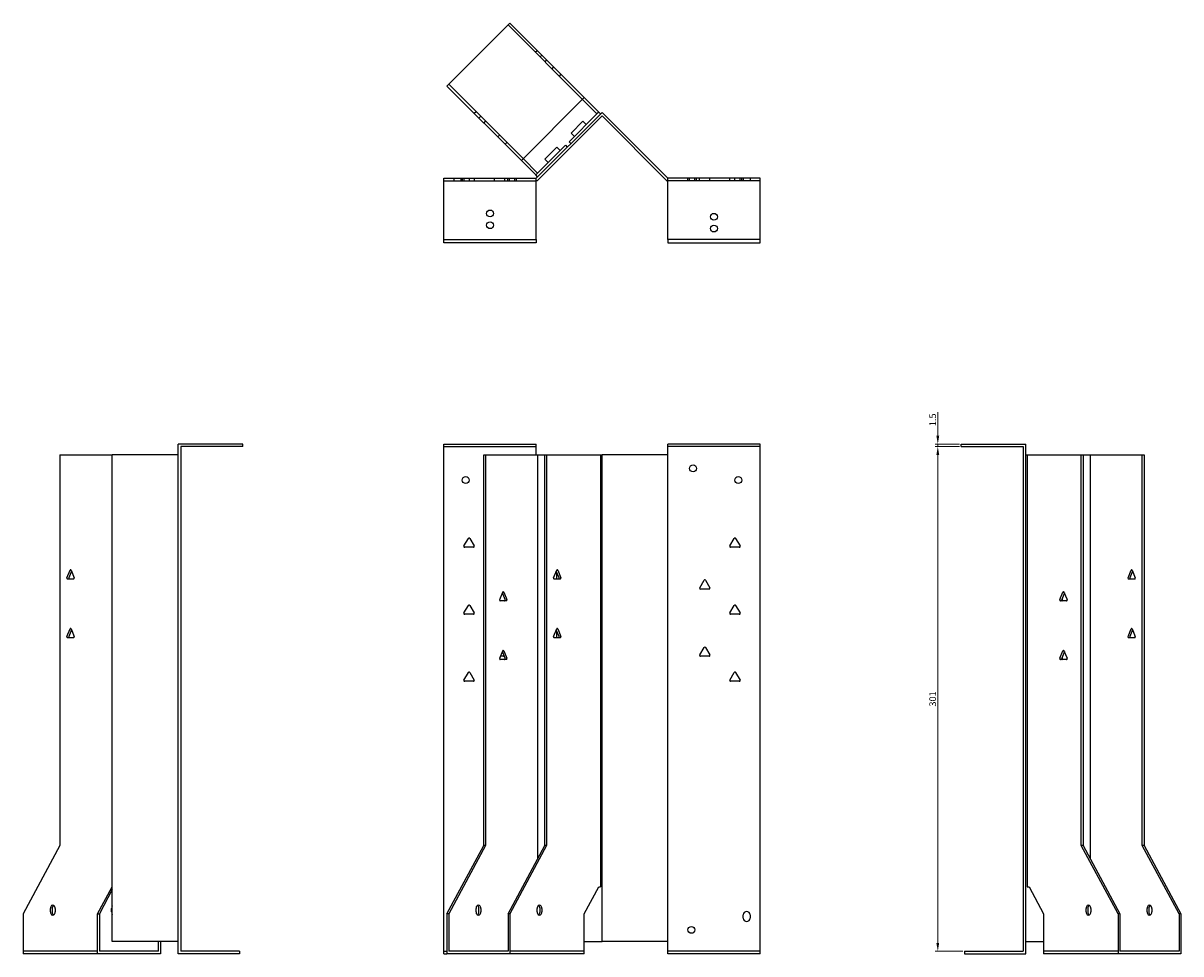
# Model space of a CAD drawing. Units: millimetres. Extents: x 741 to 1513, y 221 to 1218.
# Drawn here: x 741 to 1432, y 663 to 1218 of the extents above; entities that cross this region are included whole.
import ezdxf

# ---------------------------------------------------------------- set-up
doc = ezdxf.new("R2010")
doc.units = ezdxf.units.MM
doc.layers.add('Dimensions', color=1, linetype='Continuous', lineweight=20)
doc.layers.add('Part', color=7, linetype='Continuous', lineweight=25)
doc.layers.add('Hidden', color=6, linetype='Continuous', lineweight=25, true_color=0xff00ff)
doc.styles.add('EU_style', font='arial.ttf')
doc.dimstyles.new('Dim_2D', dxfattribs={"dimtxt": 4, "dimasz": 5, "dimexe": 1.5, "dimexo": 1, "dimgap": 1, "dimtad": 1, "dimdec": 1, "dimdsep": 46, "dimtxsty": 'EU_style', "dimcen": 2.5, "dimclrd": 256, "dimclre": 256, "dimclrt": 256, "dimadec": 0, "dimazin": 0, "dimtfac": 1, "dimtdec": 1, "dimtmove": 0, "dimatfit": 3, "dimfxl": 1, "dimtolj": 1, "dimtzin": 0, "dimlwd": -1, "dimlwe": -1, "dimarcsym": 0})

# ---------------------------------------------------------------- blocks, each defined once
blk = doc.blocks.new('*D8')
at = {"layer": 'Defpoints', "color": 0, "transparency": 16777216}
for p in [(1286.92, 966.96), (1300.93, 966.96), (1300.93, 965.46)]:
    blk.add_point(p, dxfattribs=at)
at = {"layer": 'Dimensions', "transparency": 16777216}
for p, q in [((1286.92, 971.96), (1286.92, 985.89)), ((1299.93, 966.96), (1285.42, 966.96)), ((1286.92, 965.46), (1286.92, 966.96)), ((1299.93, 965.46), (1285.42, 965.46)), ((1286.92, 960.46), (1286.92, 955.46))]:
    blk.add_line(p, q, dxfattribs=at)
for points in [[(1286.08, 971.96), (1287.75, 971.96), (1286.92, 966.96)], [(1286.08, 960.46), (1287.75, 960.46), (1286.92, 965.46)]]:
    blk.add_solid(points, dxfattribs=at)
at = {"layer": 'Dimensions', "transparency": 16777216, "insert": (1283.87, 981.42), "char_height": 4, "attachment_point": 5, "rotation": 90, "style": 'EU_style'}
blk.add_mtext('\\A1;1.5', dxfattribs=at)
blk = doc.blocks.new('*D9')
at = {"layer": 'Defpoints', "color": 0, "transparency": 16777216}
for p in [(1300.91, 965.46), (1286.92, 664.46), (1302.91, 664.46)]:
    blk.add_point(p, dxfattribs=at)
at = {"layer": 'Dimensions', "transparency": 16777216}
for p, q in [((1299.91, 965.46), (1285.42, 965.46)), ((1286.92, 960.46), (1286.92, 669.46)), ((1301.91, 664.46), (1285.42, 664.46))]:
    blk.add_line(p, q, dxfattribs=at)
for points in [[(1286.08, 960.46), (1287.75, 960.46), (1286.92, 965.46)], [(1286.08, 669.46), (1287.75, 669.46), (1286.92, 664.46)]]:
    blk.add_solid(points, dxfattribs=at)
at = {"layer": 'Dimensions', "transparency": 16777216, "insert": (1283.87, 814.96), "char_height": 4, "attachment_point": 5, "rotation": 90, "style": 'EU_style'}
blk.add_mtext('\\A1;301', dxfattribs=at)

msp = doc.modelspace()

# ---------------------------------------------------------------- linework, layer by layer
at = {"layer": 'Hidden'}
for p, q in [((1030.54, 1216.88), (1074.93, 1172.5)), ((1046.81, 1200.61), (1047.87, 1201.68)), ((1049.63, 1197.79), (1050.7, 1198.85)), ((1053.52, 1196.02), (1052.46, 1194.96)), ((1057.7, 1191.85), (1056.64, 1190.78)), ((1039.57, 1137.14), (995.19, 1181.52)), ((1062.08, 1187.46), (1061.02, 1186.4)), ((1010.39, 1164.2), (1011.45, 1165.26)), ((1013.22, 1161.37), (1014.28, 1162.43)), ((1017.11, 1159.6), (1016.05, 1158.54)), ((1024.46, 1150.13), (1025.52, 1151.19)), ((1028.84, 1145.74), (1029.91, 1146.81)), ((992.31, 1123.96), (1047.31, 1123.96)), ((998.31, 1125.46), (998.31, 1123.96)), ((1002.31, 1125.46), (1002.31, 1123.96)), ((1003.26, 1125.46), (1003.26, 1123.96)), ((1004.21, 1125.46), (1004.21, 1123.96)), ((1007.36, 1125.46), (1007.36, 1123.96)), ((1010.41, 1125.46), (1010.41, 1123.96)), ((1022.21, 1125.46), (1022.21, 1123.96)), ((1028.41, 1125.46), (1028.41, 1123.96)), ((1030.26, 1125.46), (1030.26, 1123.96)), ((1031.26, 1125.46), (1031.26, 1123.96)), ((1034.36, 1125.46), (1034.36, 1123.96)), ((1035.36, 1125.46), (1035.36, 1123.96)), ((1180.91, 1123.96), (1125.91, 1123.96)), ((1137.86, 1123.96), (1137.86, 1125.46)), ((1138.86, 1123.96), (1138.86, 1125.46)), ((1141.96, 1123.96), (1141.96, 1125.46)), ((1142.96, 1123.96), (1142.96, 1125.46)), ((1144.81, 1123.96), (1144.81, 1125.46)), ((1151.01, 1123.96), (1151.01, 1125.46)), ((1162.81, 1123.96), (1162.81, 1125.46)), ((1165.86, 1123.96), (1165.86, 1125.46)), ((1169.01, 1123.96), (1169.01, 1125.46)), ((1169.96, 1123.96), (1169.96, 1125.46)), ((1170.91, 1125.46), (1170.91, 1123.96)), ((1174.91, 1125.46), (1174.91, 1123.96)), ((992.31, 965.46), (1047.31, 965.46)), ((1180.91, 965.46), (1125.91, 965.46)), ((785.71, 664.46), (741.33, 664.46)), ((992.31, 664.46), (994.13, 664.46)), ((1075.99, 664.46), (1031.6, 664.46)), ((1180.91, 664.46), (1125.91, 664.46)), ((1394.41, 664.46), (1350.03, 664.46))]:
    msp.add_line(p, q, dxfattribs=at)
for centre in [(1019.81, 1104.46), (1153.41, 1095.46)]:
    msp.add_circle(centre, 2.05, dxfattribs=at)
at = {"layer": 'Part'}
for p, q in [((1031.6, 1217.94), (994.13, 1180.46)), ((1075.99, 1173.56), (1031.6, 1217.94)), ((994.13, 1180.46), (1038.51, 1136.08)), ((1038.51, 1136.08), (1075.99, 1173.56)), ((1083.58, 1163.85), (1074.93, 1172.5)), ((1075.99, 1173.56), (1084.64, 1164.91)), ((1047.31, 1125.46), (1086.61, 1164.76)), ((1086.61, 1162.64), (1047.93, 1123.96)), ((1066.96, 1147.23), (1083.58, 1163.85)), ((1084.64, 1164.91), (1083.58, 1163.85)), ((1084.64, 1164.91), (1085.7, 1163.85)), ((1125.91, 1125.46), (1086.61, 1164.76)), ((1086.61, 1162.64), (1125.29, 1123.96)), ((1068.16, 1152.39), (1075.23, 1159.46)), ((1077.21, 1157.48), (1075.23, 1159.46)), ((1068.02, 1146.17), (1066.96, 1147.23)), ((1070.14, 1150.41), (1068.16, 1152.39)), ((1048.22, 1128.49), (1064.84, 1145.11)), ((1052.6, 1136.83), (1059.68, 1143.9)), ((1061.66, 1141.93), (1059.68, 1143.9)), ((1064.84, 1145.11), (1065.9, 1144.05)), ((1047.16, 1127.43), (1038.51, 1136.08)), ((1039.57, 1137.14), (1048.22, 1128.49)), ((1054.58, 1134.85), (1052.6, 1136.83)), ((1048.22, 1128.49), (1047.16, 1127.43)), ((1048.22, 1126.37), (1047.16, 1127.43)), ((992.31, 1088.96), (992.31, 1125.46)), ((992.31, 1125.46), (1047.31, 1125.46)), ((1047.31, 1088.96), (1047.31, 1125.46)), ((1047.93, 1123.96), (1047.31, 1123.96)), ((1125.29, 1123.96), (1125.91, 1123.96)), ((1125.91, 1088.96), (1125.91, 1125.46)), ((1180.91, 1125.46), (1125.91, 1125.46)), ((1180.91, 1088.96), (1180.91, 1125.46)), ((992.31, 1088.96), (1047.31, 1088.96)), ((992.31, 1086.96), (992.31, 1088.96)), ((1047.31, 1086.96), (992.31, 1086.96)), ((1047.31, 1088.96), (1047.31, 1086.96)), ((1125.91, 1088.96), (1125.91, 1086.96)), ((1180.91, 1088.96), (1125.91, 1088.96)), ((1125.91, 1086.96), (1180.91, 1086.96)), ((1180.91, 1086.96), (1180.91, 1088.96)), ((872.31, 966.96), (833.81, 966.96)), ((833.81, 662.96), (833.81, 966.96)), ((872.31, 965.46), (872.31, 966.96)), ((992.31, 662.96), (992.31, 966.96)), ((992.31, 966.96), (1047.31, 966.96)), ((1047.31, 960.46), (1047.31, 966.96)), ((1125.91, 960.46), (1125.91, 966.96)), ((1180.91, 966.96), (1125.91, 966.96)), ((1180.91, 662.96), (1180.91, 966.96)), ((1300.91, 965.46), (1300.91, 966.96)), ((1300.91, 966.96), (1339.41, 966.96)), ((1339.41, 662.96), (1339.41, 966.96)), ((763.25, 960.46), (763.25, 727.66)), ((763.25, 960.46), (794.51, 960.46)), ((833.81, 960.46), (794.51, 960.46)), ((794.51, 670.26), (794.51, 960.46)), ((872.31, 965.46), (835.31, 965.46)), ((835.31, 965.46), (835.31, 664.46)), ((1016.05, 960.46), (1017.11, 960.46)), ((1016.05, 727.66), (1016.05, 960.46)), ((1017.11, 960.46), (1048.22, 960.46)), ((1017.11, 960.46), (1017.11, 727.66)), ((1048.22, 960.46), (1048.22, 719.76)), ((1048.22, 960.46), (1052.46, 960.46)), ((1052.46, 727.66), (1052.46, 960.46)), ((1052.46, 960.46), (1053.52, 960.46)), ((1053.52, 960.46), (1085.7, 960.46)), ((1053.52, 960.46), (1053.52, 727.66)), ((1085.7, 960.46), (1086.61, 960.46)), ((1085.7, 960.46), (1085.7, 702.96)), ((1125.91, 960.46), (1086.61, 960.46)), ((1086.61, 670.26), (1086.61, 960.46)), ((1125.91, 670.26), (1125.91, 960.46)), ((1300.91, 965.46), (1337.91, 965.46)), ((1337.91, 965.46), (1337.91, 664.46)), ((1339.41, 960.46), (1340.32, 960.46)), ((1340.32, 960.46), (1340.32, 702.96)), ((1340.32, 960.46), (1372.49, 960.46)), ((1372.49, 960.46), (1373.56, 960.46)), ((1372.49, 727.66), (1372.49, 960.46)), ((1373.56, 960.46), (1373.56, 727.66)), ((1373.56, 960.46), (1377.8, 960.46)), ((1377.8, 960.46), (1377.8, 719.76)), ((1377.8, 960.46), (1408.91, 960.46)), ((1408.91, 727.66), (1408.91, 960.46)), ((1408.91, 960.46), (1409.97, 960.46)), ((1409.97, 960.46), (1409.97, 727.66)), ((1004.28, 906.21), (1006.88, 910.71)), ((1009.91, 905.46), (1004.71, 905.46)), ((1007.74, 910.71), (1010.34, 906.21)), ((1162.88, 906.21), (1165.48, 910.71)), ((1168.51, 905.46), (1163.31, 905.46)), ((1166.34, 910.71), (1168.94, 906.21)), ((767.47, 887.21), (769.3, 891.71)), ((770.14, 891.16), (768.53, 887.21)), ((769.92, 891.71), (771.75, 887.21)), ((1057.74, 887.21), (1059.58, 891.71)), ((1060.97, 887.21), (1059.36, 891.16)), ((1060.19, 891.71), (1062.03, 887.21)), ((1400.4, 887.21), (1402.24, 891.71)), ((1403.08, 891.16), (1401.46, 887.21)), ((1402.85, 891.71), (1404.69, 887.21)), ((771.45, 886.46), (767.77, 886.46)), ((1061.73, 886.46), (1058.05, 886.46)), ((1059.68, 886.46), (1059.68, 890.38)), ((1144.88, 881.21), (1147.48, 885.71)), ((1148.34, 885.71), (1150.94, 881.21)), ((1404.38, 886.46), (1400.71, 886.46)), ((1025.57, 874.21), (1027.41, 878.71)), ((1028.8, 874.21), (1027.18, 878.16)), ((1028.02, 878.71), (1029.86, 874.21)), ((1150.51, 880.46), (1145.31, 880.46)), ((1359.74, 874.21), (1361.58, 878.71)), ((1362.42, 878.16), (1360.81, 874.21)), ((1362.19, 878.71), (1364.03, 874.21)), ((1004.28, 866.21), (1006.88, 870.71)), ((1007.74, 870.71), (1010.34, 866.21)), ((1029.55, 873.46), (1025.88, 873.46)), ((1162.88, 866.21), (1165.48, 870.71)), ((1166.34, 870.71), (1168.94, 866.21)), ((1363.73, 873.46), (1360.05, 873.46)), ((1361.18, 875.13), (1361.18, 873.46)), ((1009.91, 865.46), (1004.71, 865.46)), ((1168.51, 865.46), (1163.31, 865.46)), ((767.47, 852.21), (769.3, 856.71)), ((769.92, 856.71), (771.75, 852.21)), ((1057.74, 852.21), (1059.58, 856.71)), ((1060.19, 856.71), (1062.03, 852.21)), ((1400.4, 852.21), (1402.24, 856.71)), ((1402.85, 856.71), (1404.69, 852.21)), ((771.45, 851.46), (767.77, 851.46)), ((770.14, 856.16), (768.53, 852.21)), ((1061.73, 851.46), (1058.05, 851.46)), ((1060.97, 852.21), (1059.36, 856.16)), ((1059.68, 851.46), (1059.68, 855.38)), ((1404.38, 851.46), (1400.71, 851.46)), ((1403.08, 856.16), (1401.46, 852.21)), ((1025.57, 839.21), (1027.41, 843.71)), ((1028.8, 839.21), (1027.18, 843.16)), ((1028.02, 843.71), (1029.86, 839.21)), ((1144.88, 841.21), (1147.48, 845.71)), ((1148.34, 845.71), (1150.94, 841.21)), ((1359.74, 839.21), (1361.58, 843.71)), ((1362.42, 843.16), (1360.81, 839.21)), ((1362.19, 843.71), (1364.03, 839.21)), ((1029.55, 838.46), (1025.88, 838.46)), ((1027.91, 840.46), (1026.08, 840.46)), ((1150.51, 840.46), (1145.31, 840.46)), ((1363.73, 838.46), (1360.05, 838.46)), ((1361.18, 840.13), (1361.18, 838.46)), ((1004.28, 826.21), (1006.88, 830.71)), ((1007.74, 830.71), (1010.34, 826.21)), ((1162.88, 826.21), (1165.48, 830.71)), ((1166.34, 830.71), (1168.94, 826.21)), ((1009.91, 825.46), (1004.71, 825.46)), ((1168.51, 825.46), (1163.31, 825.46)), ((763.25, 727.66), (741.33, 686.86)), ((994.13, 686.86), (1016.05, 727.66)), ((1017.11, 727.66), (995.19, 686.86)), ((1017.11, 727.66), (1016.05, 727.66)), ((1030.54, 686.86), (1052.46, 727.66)), ((1053.52, 727.66), (1031.6, 686.86)), ((1053.52, 727.66), (1052.46, 727.66)), ((1394.41, 686.86), (1372.49, 727.66)), ((1373.56, 727.66), (1372.49, 727.66)), ((1373.56, 727.66), (1395.48, 686.86)), ((1430.83, 686.86), (1408.91, 727.66)), ((1409.97, 727.66), (1408.91, 727.66)), ((1409.97, 727.66), (1431.89, 686.86)), ((785.71, 686.86), (794.36, 702.96)), ((794.51, 701.26), (786.77, 686.86)), ((794.36, 702.96), (794.51, 702.96)), ((1075.99, 686.86), (1084.64, 702.96)), ((1084.64, 702.96), (1085.7, 702.96)), ((1340.32, 702.96), (1341.38, 702.96)), ((1341.38, 702.96), (1350.03, 686.86)), ((741.33, 686.86), (741.33, 662.96)), ((757.59, 687.96), (757.59, 689.96)), ((758.65, 689.96), (758.65, 687.96)), ((760.42, 689.96), (760.42, 687.96)), ((785.71, 686.86), (786.77, 686.86)), ((785.71, 662.96), (785.71, 686.86)), ((786.77, 686.86), (786.77, 664.46)), ((794.01, 687.96), (794.01, 689.96)), ((994.13, 686.86), (994.13, 662.96)), ((995.19, 686.86), (994.13, 686.86)), ((995.19, 686.86), (995.19, 664.46)), ((1011.45, 687.96), (1011.45, 689.96)), ((1013.22, 687.96), (1013.22, 689.96)), ((1014.28, 689.96), (1014.28, 687.96)), ((1030.54, 686.86), (1030.54, 664.46)), ((1031.6, 686.86), (1030.54, 686.86)), ((1031.6, 686.86), (1031.6, 662.96)), ((1047.87, 687.96), (1047.87, 689.96)), ((1049.63, 687.96), (1049.63, 689.96)), ((1050.7, 689.96), (1050.7, 687.96)), ((1075.99, 662.96), (1075.99, 686.86)), ((1170.91, 684.26), (1170.91, 686.26)), ((1174.91, 686.26), (1174.91, 684.26)), ((1350.03, 686.86), (1350.03, 662.96)), ((1375.32, 687.96), (1375.32, 689.96)), ((1376.38, 689.96), (1376.38, 687.96)), ((1378.15, 689.96), (1378.15, 687.96)), ((1395.48, 686.86), (1394.41, 686.86)), ((1394.41, 686.86), (1394.41, 662.96)), ((1395.48, 686.86), (1395.48, 664.46)), ((1411.74, 687.96), (1411.74, 689.96)), ((1412.8, 689.96), (1412.8, 687.96)), ((1414.57, 689.96), (1414.57, 687.96)), ((1431.89, 686.86), (1430.83, 686.86)), ((1430.83, 686.86), (1430.83, 664.46)), ((1431.89, 686.86), (1431.89, 662.96)), ((833.81, 670.26), (794.51, 670.26)), ((822.13, 664.46), (822.13, 670.26)), ((823.19, 670.26), (823.19, 662.96)), ((1075.99, 670.26), (1086.61, 670.26)), ((1125.91, 670.26), (1086.61, 670.26)), ((1125.91, 662.96), (1125.91, 670.26)), ((1339.41, 670.26), (1350.03, 670.26)), ((785.71, 662.96), (741.33, 662.96)), ((823.19, 662.96), (785.71, 662.96)), ((822.13, 664.46), (786.77, 664.46)), ((870.31, 662.96), (833.81, 662.96)), ((870.31, 664.46), (835.31, 664.46)), ((870.31, 664.46), (870.31, 662.96)), ((992.31, 662.96), (994.13, 662.96)), ((1031.6, 662.96), (994.13, 662.96)), ((1030.54, 664.46), (995.19, 664.46)), ((1075.99, 662.96), (1031.6, 662.96)), ((1180.91, 662.96), (1125.91, 662.96)), ((1302.91, 664.46), (1302.91, 662.96)), ((1302.91, 664.46), (1337.91, 664.46)), ((1302.91, 662.96), (1339.41, 662.96)), ((1394.41, 662.96), (1350.03, 662.96)), ((1431.89, 662.96), (1394.41, 662.96)), ((1430.83, 664.46), (1395.48, 664.46))]:
    msp.add_line(p, q, dxfattribs=at)
for centre in [(1019.81, 1097.46), (1153.41, 1102.46), (1140.91, 952.46), (1005.31, 945.46), (1167.91, 945.46), (1139.91, 677.26)]:
    msp.add_circle(centre, 2.05, dxfattribs=at)
for centre, radius, start, end in [((1004.71, 905.96), 0.5, 150, 270), ((1007.31, 910.46), 0.5, 30, 150), ((1009.91, 905.96), 0.5, 270, 30), ((1163.31, 905.96), 0.5, 150, 270), ((1165.91, 910.46), 0.5, 30, 150), ((1168.51, 905.96), 0.5, 270, 30), ((1147.91, 885.46), 0.5, 30, 150), ((1145.31, 880.96), 0.5, 150, 270), ((1150.51, 880.96), 0.5, 270, 30), ((1007.31, 870.46), 0.5, 30, 150), ((1165.91, 870.46), 0.5, 30, 150), ((1004.71, 865.96), 0.5, 150, 270), ((1009.91, 865.96), 0.5, 270, 30), ((1163.31, 865.96), 0.5, 150, 270), ((1168.51, 865.96), 0.5, 270, 30), ((1147.91, 845.46), 0.5, 30, 150), ((1027.91, 840.96), 0.5, 270, 311.21027), ((1145.31, 840.96), 0.5, 150, 270), ((1150.51, 840.96), 0.5, 270, 30), ((1007.31, 830.46), 0.5, 30, 150), ((1165.91, 830.46), 0.5, 30, 150), ((1004.71, 825.96), 0.5, 150, 270), ((1009.91, 825.96), 0.5, 270, 30), ((1163.31, 825.96), 0.5, 150, 270), ((1168.51, 825.96), 0.5, 270, 30), ((1172.91, 686.26), 2, 0, 180), ((1172.91, 684.26), 2, 180, 0)]:
    msp.add_arc(centre, radius, start, end, dxfattribs=at)
for centre, major_axis, start_param, end_param in [((769.61, 891.46), (0, 0.5), 5.235988, 7.330383), ((1059.89, 891.46), (0, 0.5), 5.235988, 7.330383), ((1402.55, 891.46), (0, 0.5), 5.235988, 7.330383), ((767.77, 886.96), (0, -0.5), 4.18879, 6.283185), ((768.83, 886.96), (0, -0.5), 4.18879, 6.283185), ((771.45, 886.96), (0, -0.5), 0, 2.094395), ((1058.05, 886.96), (0, -0.5), 4.18879, 6.283185), ((1060.66, 886.96), (0, -0.5), 0, 2.094395), ((1061.73, 886.96), (0, -0.5), 0, 2.094395), ((1400.71, 886.96), (0, -0.5), 4.18879, 6.283185), ((1401.77, 886.96), (0, -0.5), 4.18879, 6.283185), ((1404.38, 886.96), (0, -0.5), 0, 2.094395), ((1027.71, 878.46), (0, 0.5), 5.235988, 7.330383), ((1361.89, 878.46), (0, 0.5), 5.235988, 7.330383), ((1025.88, 873.96), (0, -0.5), 4.18879, 6.283185), ((1028.49, 873.96), (0, -0.5), 0, 2.094395), ((1029.55, 873.96), (0, -0.5), 0, 2.094395), ((1360.05, 873.96), (0, -0.5), 4.18879, 6.283185), ((1361.11, 873.96), (0, -0.5), 4.18879, 6.283185), ((1363.73, 873.96), (0, -0.5), 0, 2.094395), ((769.61, 856.46), (0, 0.5), 5.235988, 7.330383), ((1059.89, 856.46), (0, 0.5), 5.235988, 7.330383), ((1402.55, 856.46), (0, 0.5), 5.235988, 7.330383), ((767.77, 851.96), (0, -0.5), 4.18879, 6.283185), ((768.83, 851.96), (0, -0.5), 4.18879, 6.283185), ((771.45, 851.96), (0, -0.5), 0, 2.094395), ((1058.05, 851.96), (0, -0.5), 4.18879, 6.283185), ((1060.66, 851.96), (0, -0.5), 0, 2.094395), ((1061.73, 851.96), (0, -0.5), 0, 2.094395), ((1400.71, 851.96), (0, -0.5), 4.18879, 6.283185), ((1401.77, 851.96), (0, -0.5), 4.18879, 6.283185), ((1404.38, 851.96), (0, -0.5), 0, 2.094395), ((1027.71, 843.46), (0, 0.5), 5.235988, 7.330383), ((1361.89, 843.46), (0, 0.5), 5.235988, 7.330383), ((1025.88, 838.96), (0, -0.5), 4.18879, 6.283185), ((1028.49, 838.96), (0, -0.5), 0, 2.094395), ((1029.55, 838.96), (0, -0.5), 0, 2.094395), ((1360.05, 838.96), (0, -0.5), 4.18879, 6.283185), ((1361.11, 838.96), (0, -0.5), 4.18879, 6.283185), ((1363.73, 838.96), (0, -0.5), 0, 2.094395), ((759, 689.96), (0, 2), 4.712389, 7.853982), ((760.07, 689.96), (0, 2), 0.384397, 1.570796), ((795.42, 689.96), (0, 2), 0.700696, 1.570796), ((1012.87, 689.96), (0, 2), 4.712389, 7.853982), ((1011.8, 689.96), (0, 2), 4.712389, 5.898789), ((1049.28, 689.96), (0, 2), 4.712389, 7.853982), ((1048.22, 689.96), (0, 2), 4.712389, 5.898789), ((1376.74, 689.96), (0, 2), 4.712389, 7.853982), ((1377.8, 689.96), (0, 2), 0.384397, 1.570796), ((1413.15, 689.96), (0, 2), 4.712389, 7.853982), ((1414.21, 689.96), (0, 2), 0.384397, 1.570796), ((759, 687.96), (0, -2), 4.712389, 7.853982), ((760.07, 687.96), (0, -2), 4.712389, 5.898789), ((795.42, 687.96), (0, 2), 1.570796, 2.440896), ((1012.87, 687.96), (0, -2), 4.712389, 7.853982), ((1011.8, 687.96), (0, -2), 0.384397, 1.570796), ((1049.28, 687.96), (0, -2), 4.712389, 7.853982), ((1048.22, 687.96), (0, -2), 0.384397, 1.570796), ((1376.74, 687.96), (0, -2), 4.712389, 7.853982), ((1377.8, 687.96), (0, -2), 4.712389, 5.898789), ((1413.15, 687.96), (0, -2), 4.712389, 7.853982), ((1414.21, 687.96), (0, -2), 4.712389, 5.898789)]:
    msp.add_ellipse(centre, major_axis=major_axis, ratio=0.707107, start_param=start_param, end_param=end_param, dxfattribs=at)

# ---------------------------------------------------------------- dimensions: what is measured, and where the dimension line sits
at = {"layer": 'Dimensions'}
for base, p1, p2, picture, middle in [((1286.92, 966.96), (1300.93, 965.46), (1300.93, 966.96), '*D8', (1283.87, 981.42)), ((1286.92, 664.46), (1300.91, 965.46), (1302.91, 664.46), '*D9', (1283.87, 814.96))]:
    dim = msp.add_linear_dim(base=base, p1=p1, p2=p2, angle=90, dimstyle='Dim_2D', dxfattribs=at)
    dim.commit()
    dim.dimension.update_dxf_attribs({"geometry": picture, "text_midpoint": middle})

doc.saveas('drawing.dxf')
